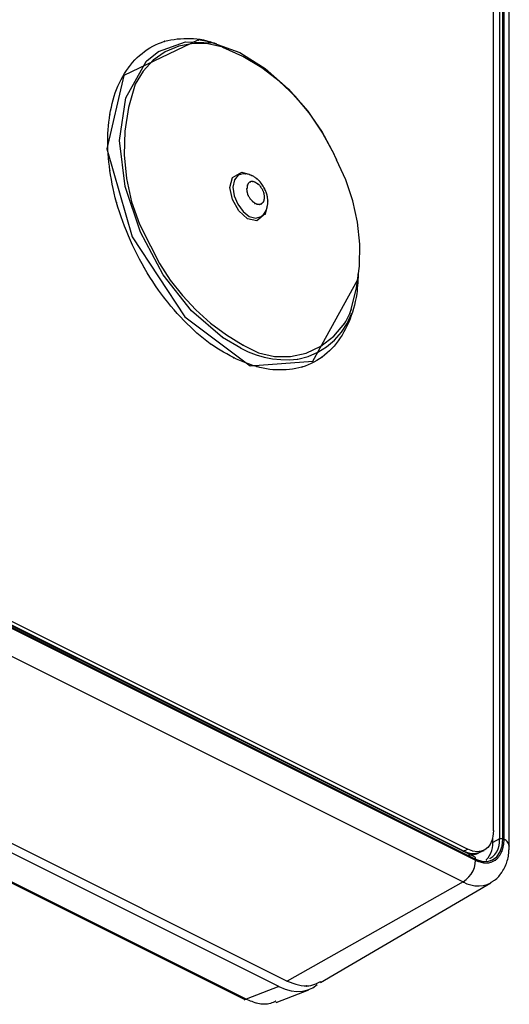
# Model space of a CAD drawing. Extents: x -424 to 186, y -4 to 301.
# Drawn here: x -200 to -197, y 206 to 213 of the extents above; entities that cross this region are included whole.
import ezdxf

# ---------------------------------------------------------------- set-up
doc = ezdxf.new("R2010")
doc.units = 0
doc.layers.add('PV', color=7, linetype='CONTINUOUS')

msp = doc.modelspace()

# ---------------------------------------------------------------- linework, layer by layer
at = {"layer": 'PV', "color": 7, "linetype": 'Continuous'}
for p, q in [((-196.5986, 223.9086), (-196.5986, 207.0546)), ((-196.5759, 207.0546), (-196.5759, 223.9086)), ((-196.5666, 207.0509), (-196.5666, 223.9042)), ((-196.641, 207.114), (-196.641, 223.8783)), ((-196.5304, 207.0055), (-196.5304, 223.8587)), ((-210.051, 213.5728), (-196.8467, 206.9693)), ((-196.7712, 206.9254), (-210.05, 213.5622)), ((-210.0459, 213.5539), (-196.7671, 206.9132)), ((-210.0283, 213.5839), (-196.8219, 206.9833)), ((-210.0459, 213.5454), (-196.7671, 206.9057)), ((-210.1306, 213.3914), (-196.8539, 206.7517)), ((-198.7205, 212.694), (-199.2467, 212.4433)), ((-199.0633, 212.6378), (-199.0436, 212.6492)), ((-199.0436, 212.6492), (-199.0235, 212.6596)), ((-199.0235, 212.6596), (-199.0028, 212.6689)), ((-199.0028, 212.6689), (-198.9817, 212.6772)), ((-199.0026, 212.6129), (-198.8137, 212.6812)), ((-198.9817, 212.6772), (-198.9602, 212.6845)), ((-198.9602, 212.6845), (-198.9384, 212.6901)), ((-198.861, 212.6496), (-198.9556, 212.6097)), ((-198.9384, 212.6901), (-198.9163, 212.6947)), ((-198.9163, 212.6947), (-198.8939, 212.6982)), ((-198.8939, 212.6982), (-198.8712, 212.7008)), ((-198.8712, 212.7008), (-198.8482, 212.7027)), ((-198.7597, 212.6693), (-198.861, 212.6496)), ((-198.8482, 212.7027), (-198.8248, 212.704)), ((-198.8248, 212.704), (-198.8011, 212.7049)), ((-198.8137, 212.6812), (-198.6206, 212.6736)), ((-198.8011, 212.7049), (-198.7784, 212.7046)), ((-198.7784, 212.7046), (-198.7556, 212.7036)), ((-198.6549, 212.6672), (-198.7597, 212.6693)), ((-198.7556, 212.7036), (-198.7326, 212.7016)), ((-198.7326, 212.7016), (-198.7093, 212.6985)), ((-198.6491, 212.6801), (-198.7205, 212.694)), ((-198.7093, 212.6985), (-198.6858, 212.694)), ((-198.6858, 212.694), (-198.6619, 212.6879)), ((-198.6619, 212.6879), (-198.6378, 212.6801)), ((-198.5499, 212.6421), (-198.6549, 212.6672)), ((-198.5944, 212.6664), (-198.6491, 212.6801)), ((-198.6378, 212.6801), (-198.6333, 212.6789)), ((-198.6333, 212.6789), (-198.6289, 212.6775)), ((-198.6289, 212.6775), (-198.6246, 212.6761)), ((-198.6246, 212.6761), (-198.6202, 212.6746)), ((-198.6206, 212.6736), (-198.4304, 212.6055)), ((-198.6202, 212.6746), (-198.616, 212.6731)), ((-198.616, 212.6731), (-198.6118, 212.6716)), ((-198.6118, 212.6716), (-198.6078, 212.6702)), ((-199.1545, 212.5692), (-199.1374, 212.5846)), ((-199.1374, 212.5846), (-199.1195, 212.599)), ((-199.1195, 212.599), (-199.1008, 212.6124)), ((-199.1008, 212.6124), (-199.0823, 212.6256)), ((-199.0832, 212.5488), (-199.0026, 212.6129)), ((-199.0823, 212.6256), (-199.0633, 212.6378)), ((-198.9556, 212.6097), (-199.0405, 212.551)), ((-198.4082, 212.5765), (-198.5499, 212.6416)), ((-198.4304, 212.6055), (-198.2505, 212.4924)), ((-198.2753, 212.4969), (-198.4082, 212.5765)), ((-211.6561, 212.5504), (-198.399, 205.9234)), ((-198.3856, 205.9244), (-211.6416, 212.5509)), ((-199.2328, 212.2863), (-199.0894, 212.5431)), ((-199.2155, 212.4982), (-199.2014, 212.5172)), ((-199.2014, 212.5172), (-199.1865, 212.5354)), ((-199.1865, 212.5354), (-199.1709, 212.5528)), ((-199.1709, 212.5528), (-199.1545, 212.5692)), ((-199.0405, 212.551), (-199.1123, 212.4749)), ((-199.0894, 212.5431), (-199.0832, 212.5488)), ((-199.2467, 212.4433), (-199.3678, 211.9263)), ((-199.2671, 212.4144), (-199.2552, 212.4364)), ((-199.2552, 212.4364), (-199.2426, 212.4577)), ((-199.2426, 212.4577), (-199.2294, 212.4783)), ((-199.2294, 212.4783), (-199.2155, 212.4982)), ((-199.1123, 212.4749), (-199.168, 212.3829)), ((-198.1522, 212.4035), (-198.2753, 212.4969)), ((-198.2505, 212.4924), (-198.0883, 212.3496)), ((-199.2992, 212.3442), (-199.2892, 212.3683)), ((-199.2892, 212.3683), (-199.2785, 212.3917)), ((-199.2785, 212.3917), (-199.2671, 212.4144)), ((-199.168, 212.3821), (-199.2149, 212.2178)), ((-198.04, 212.2975), (-198.1522, 212.4035)), ((-199.3157, 212.2966), (-199.3078, 212.3207)), ((-199.3078, 212.3207), (-199.2992, 212.3442)), ((-198.0883, 212.3496), (-197.951, 212.1926)), ((-197.9396, 212.1797), (-198.04, 212.2975)), ((-199.3356, 212.2208), (-199.3296, 212.2467)), ((-199.3296, 212.2467), (-199.323, 212.2719)), ((-199.323, 212.2719), (-199.3157, 212.2966)), ((-199.2771, 211.9847), (-199.2328, 212.2863)), ((-199.3499, 212.1412), (-199.3457, 212.1674)), ((-199.3457, 212.1674), (-199.341, 212.1944)), ((-199.341, 212.1944), (-199.3356, 212.2208)), ((-199.2149, 212.2178), (-199.2408, 212.0507)), ((-197.951, 212.1926), (-197.8461, 212.0367)), ((-197.8523, 212.0512), (-197.9396, 212.1797)), ((-199.3562, 212.0878), (-199.3533, 212.1146)), ((-199.3533, 212.1146), (-199.3499, 212.1412)), ((-199.3609, 212.0054), (-199.36, 212.0332)), ((-199.36, 212.0332), (-199.3584, 212.0607)), ((-199.3584, 212.0607), (-199.3562, 212.0878)), ((-199.2408, 212.0507), (-199.2458, 211.8828)), ((-197.7789, 211.9129), (-197.8523, 212.0512)), ((-197.8461, 212.0367), (-197.7665, 211.8897)), ((-199.3612, 211.9773), (-199.3609, 212.0054)), ((-199.3609, 211.9492), (-199.3612, 211.9773)), ((-199.2377, 211.6607), (-199.2771, 211.9847)), ((-199.3678, 211.9263), (-199.1895, 211.3047)), ((-199.36, 211.9205), (-199.3609, 211.9492)), ((-199.3584, 211.8915), (-199.36, 211.9205)), ((-199.3562, 211.8621), (-199.3584, 211.8915)), ((-199.2458, 211.8828), (-199.2299, 211.7159)), ((-197.7789, 211.9134), (-197.7489, 211.8483)), ((-199.3533, 211.8325), (-199.3562, 211.8621)), ((-199.3499, 211.8028), (-199.3533, 211.8325)), ((-197.6824, 211.7065), (-197.7489, 211.8483)), ((-199.3457, 211.7731), (-199.3499, 211.8028)), ((-199.341, 211.7411), (-199.3457, 211.7731)), ((-198.4815, 211.7238), (-198.4156, 211.7605)), ((-198.4083, 211.7489), (-198.4414, 211.7388)), ((-198.4156, 211.7605), (-198.366, 211.7473)), ((-198.4053, 211.7484), (-198.4083, 211.7483)), ((-198.4023, 211.7484), (-198.4053, 211.7484)), ((-198.3994, 211.7485), (-198.4023, 211.7484)), ((-198.3966, 211.7486), (-198.3994, 211.7485)), ((-198.3937, 211.7487), (-198.3966, 211.7486)), ((-198.3907, 211.7488), (-198.3937, 211.7487)), ((-198.3877, 211.7489), (-198.3907, 211.7488)), ((-198.3819, 211.7484), (-198.3877, 211.7489)), ((-198.3761, 211.7476), (-198.3819, 211.7484)), ((-198.3703, 211.7463), (-198.3761, 211.7476)), ((-198.3644, 211.7447), (-198.3703, 211.7463)), ((-198.366, 211.7473), (-198.3577, 211.7429)), ((-198.3585, 211.7427), (-198.3644, 211.7447)), ((-198.3525, 211.7404), (-198.3585, 211.7427)), ((-199.3356, 211.709), (-199.341, 211.7411)), ((-199.3296, 211.6768), (-199.3356, 211.709)), ((-199.323, 211.6446), (-199.3296, 211.6768)), ((-199.2299, 211.7159), (-199.1935, 211.552)), ((-198.4997, 211.6535), (-198.4815, 211.7238)), ((-198.4683, 211.7065), (-198.4796, 211.6551)), ((-198.4414, 211.7388), (-198.4683, 211.7065)), ((-198.3748, 211.6722), (-198.3753, 211.6706)), ((-198.3741, 211.6737), (-198.3748, 211.6722)), ((-198.3734, 211.6751), (-198.3741, 211.6737)), ((-198.3727, 211.6764), (-198.3734, 211.6751)), ((-198.3718, 211.6779), (-198.3727, 211.6764)), ((-198.371, 211.6794), (-198.3718, 211.6779)), ((-198.3701, 211.6812), (-198.371, 211.6794)), ((-198.3679, 211.6838), (-198.3701, 211.6812)), ((-198.3658, 211.6859), (-198.3679, 211.6838)), ((-198.3639, 211.6879), (-198.3658, 211.6859)), ((-198.3617, 211.6892), (-198.3639, 211.6879)), ((-198.3597, 211.6902), (-198.3617, 211.6892)), ((-198.3579, 211.6911), (-198.3597, 211.6902)), ((-198.3562, 211.6918), (-198.3579, 211.6911)), ((-198.3548, 211.6924), (-198.3562, 211.6918)), ((-198.3525, 211.6933), (-198.3548, 211.6924)), ((-198.3463, 211.7377), (-198.3525, 211.7404)), ((-198.3511, 211.6941), (-198.3525, 211.6933)), ((-198.3496, 211.6946), (-198.3511, 211.6941)), ((-198.348, 211.695), (-198.3496, 211.6946)), ((-198.3464, 211.6952), (-198.348, 211.695)), ((-198.3447, 211.6953), (-198.3464, 211.6952)), ((-198.3411, 211.7351), (-198.3463, 211.7377)), ((-198.3429, 211.6954), (-198.3447, 211.6953)), ((-198.3411, 211.6954), (-198.3429, 211.6954)), ((-198.3361, 211.7322), (-198.3411, 211.7351)), ((-198.338, 211.6951), (-198.3411, 211.6954)), ((-198.3348, 211.6945), (-198.338, 211.6951)), ((-198.3312, 211.7292), (-198.3361, 211.7322)), ((-198.3315, 211.6935), (-198.3348, 211.6945)), ((-198.3283, 211.6922), (-198.3315, 211.6935)), ((-198.3263, 211.726), (-198.3312, 211.7292)), ((-198.3252, 211.6908), (-198.3283, 211.6922)), ((-198.3214, 211.7226), (-198.3263, 211.726)), ((-198.3222, 211.6893), (-198.3252, 211.6908)), ((-198.3194, 211.6879), (-198.3222, 211.6893)), ((-198.3164, 211.7191), (-198.3214, 211.7226)), ((-198.3194, 211.6879), (-198.3165, 211.6869)), ((-198.3165, 211.6869), (-198.3139, 211.6857)), ((-198.3112, 211.7155), (-198.3164, 211.7191)), ((-198.3139, 211.6857), (-198.3114, 211.6843)), ((-198.3114, 211.6843), (-198.3091, 211.6828)), ((-198.3085, 211.7133), (-198.3112, 211.7155)), ((-198.3091, 211.6828), (-198.3068, 211.681)), ((-198.3058, 211.7111), (-198.3085, 211.7133)), ((-198.3068, 211.681), (-198.3044, 211.679)), ((-198.3031, 211.7089), (-198.3058, 211.7111)), ((-198.3044, 211.679), (-198.3019, 211.6768)), ((-198.3004, 211.7066), (-198.3031, 211.7089)), ((-198.3019, 211.6768), (-198.2989, 211.6749)), ((-198.2975, 211.7042), (-198.3004, 211.7066)), ((-198.2989, 211.6749), (-198.2961, 211.6727)), ((-198.2946, 211.7015), (-198.2975, 211.7042)), ((-198.2961, 211.6727), (-198.2935, 211.6704)), ((-198.2915, 211.6985), (-198.2946, 211.7015)), ((-198.2858, 211.6916), (-198.2915, 211.6985)), ((-198.2803, 211.6844), (-198.2858, 211.6916)), ((-198.2749, 211.677), (-198.2803, 211.6844)), ((-198.2697, 211.6693), (-198.2749, 211.677)), ((-197.6327, 211.559), (-197.6824, 211.7065)), ((-199.3157, 211.6122), (-199.323, 211.6446)), ((-199.3078, 211.5798), (-199.3157, 211.6122)), ((-199.1301, 211.3371), (-199.2377, 211.6607)), ((-198.4808, 211.5688), (-198.4997, 211.6535)), ((-198.4796, 211.6551), (-198.4703, 211.5949)), ((-198.379, 211.6485), (-198.3794, 211.6445)), ((-198.3793, 211.6412), (-198.3794, 211.6445)), ((-198.3792, 211.6379), (-198.3793, 211.6412)), ((-198.3789, 211.6345), (-198.3792, 211.6379)), ((-198.3787, 211.6523), (-198.379, 211.6485)), ((-198.3786, 211.6312), (-198.3789, 211.6345)), ((-198.3783, 211.6561), (-198.3787, 211.6523)), ((-198.3782, 211.6278), (-198.3786, 211.6312)), ((-198.3779, 211.6597), (-198.3783, 211.6561)), ((-198.3778, 211.6243), (-198.3782, 211.6278)), ((-198.3772, 211.6633), (-198.3779, 211.6597)), ((-198.3773, 211.6207), (-198.3778, 211.6243)), ((-198.3765, 211.618), (-198.3773, 211.6207)), ((-198.3764, 211.6669), (-198.3772, 211.6633)), ((-198.3757, 211.615), (-198.3765, 211.618)), ((-198.3753, 211.6706), (-198.3764, 211.6669)), ((-198.375, 211.6117), (-198.3757, 211.615)), ((-198.3742, 211.6083), (-198.375, 211.6117)), ((-198.3733, 211.6047), (-198.3742, 211.6083)), ((-198.3723, 211.6013), (-198.3733, 211.6047)), ((-198.2935, 211.6704), (-198.2911, 211.668)), ((-198.2911, 211.668), (-198.2888, 211.6655)), ((-198.2888, 211.6655), (-198.2865, 211.663)), ((-198.2865, 211.663), (-198.2843, 211.6605)), ((-198.2843, 211.6605), (-198.2829, 211.657)), ((-198.2829, 211.657), (-198.2812, 211.6536)), ((-198.2812, 211.6536), (-198.2793, 211.6505)), ((-198.2793, 211.6505), (-198.2773, 211.6475)), ((-198.2773, 211.6475), (-198.2752, 211.6445)), ((-198.2752, 211.6445), (-198.2731, 211.6417)), ((-198.2731, 211.6417), (-198.2709, 211.6388)), ((-198.2709, 211.6388), (-198.2692, 211.6347)), ((-198.2647, 211.6614), (-198.2697, 211.6693)), ((-198.2692, 211.6347), (-198.2676, 211.6309)), ((-198.2676, 211.6309), (-198.2661, 211.6271)), ((-198.2661, 211.6271), (-198.2648, 211.6235)), ((-198.2648, 211.6235), (-198.2636, 211.6202)), ((-198.2599, 211.6533), (-198.2647, 211.6614)), ((-198.2636, 211.6202), (-198.2625, 211.617)), ((-198.2625, 211.617), (-198.2616, 211.614)), ((-198.2616, 211.614), (-198.2611, 211.6103)), ((-198.2611, 211.6103), (-198.2605, 211.6067)), ((-198.2605, 211.6067), (-198.2598, 211.6032)), ((-198.2554, 211.645), (-198.2599, 211.6533)), ((-198.2598, 211.6032), (-198.2592, 211.5997)), ((-198.2524, 211.6381), (-198.2554, 211.645)), ((-198.2496, 211.6315), (-198.2524, 211.6381)), ((-198.247, 211.6251), (-198.2496, 211.6315)), ((-198.2446, 211.6186), (-198.247, 211.6251)), ((-198.2423, 211.6121), (-198.2446, 211.6186)), ((-198.24, 211.6054), (-198.2423, 211.6121)), ((-198.2378, 211.5985), (-198.24, 211.6054)), ((-199.2992, 211.5473), (-199.3078, 211.5798)), ((-199.2892, 211.5136), (-199.2992, 211.5473)), ((-199.1935, 211.552), (-199.1366, 211.3928)), ((-198.4356, 211.4886), (-198.4808, 211.5688)), ((-198.4703, 211.5949), (-198.4445, 211.5349)), ((-198.4445, 211.5349), (-198.4073, 211.4838)), ((-198.3711, 211.598), (-198.3723, 211.6013)), ((-198.3694, 211.5946), (-198.3711, 211.598)), ((-198.3677, 211.5913), (-198.3694, 211.5946)), ((-198.366, 211.588), (-198.3677, 211.5913)), ((-198.3643, 211.5847), (-198.366, 211.588)), ((-198.3623, 211.5813), (-198.3643, 211.5847)), ((-198.3602, 211.5778), (-198.3623, 211.5813)), ((-198.3577, 211.5742), (-198.3602, 211.5778)), ((-198.3554, 211.5713), (-198.3577, 211.5742)), ((-198.353, 211.5685), (-198.3554, 211.5713)), ((-198.3506, 211.5658), (-198.353, 211.5685)), ((-198.3482, 211.5631), (-198.3506, 211.5658)), ((-198.3458, 211.5605), (-198.3482, 211.5631)), ((-198.3434, 211.558), (-198.3458, 211.5605)), ((-198.3411, 211.5556), (-198.3434, 211.558)), ((-198.3389, 211.5535), (-198.3411, 211.5556)), ((-198.3367, 211.5515), (-198.3389, 211.5535)), ((-198.3344, 211.5495), (-198.3367, 211.5515)), ((-198.3321, 211.5476), (-198.3344, 211.5495)), ((-198.3297, 211.5457), (-198.3321, 211.5476)), ((-198.3272, 211.5436), (-198.3297, 211.5457)), ((-198.3246, 211.5414), (-198.3272, 211.5436)), ((-198.3223, 211.5401), (-198.3246, 211.5414)), ((-198.3198, 211.5389), (-198.3223, 211.5401)), ((-198.3172, 211.5379), (-198.3198, 211.5389)), ((-198.3147, 211.5369), (-198.3172, 211.5379)), ((-198.3123, 211.5361), (-198.3147, 211.5369)), ((-198.31, 211.5354), (-198.3123, 211.5361)), ((-198.3081, 211.5349), (-198.31, 211.5354)), ((-198.3058, 211.5338), (-198.3081, 211.5349)), ((-198.3034, 211.533), (-198.3058, 211.5338)), ((-198.3009, 211.5325), (-198.3034, 211.533)), ((-198.2895, 211.5328), (-198.2925, 211.5325)), ((-198.2874, 211.533), (-198.2895, 211.5328)), ((-198.2855, 211.5335), (-198.2874, 211.533)), ((-198.2836, 211.5342), (-198.2855, 211.5335)), ((-198.2819, 211.5352), (-198.2836, 211.5342)), ((-198.2801, 211.5362), (-198.2819, 211.5352)), ((-198.2781, 211.5372), (-198.2801, 211.5362)), ((-198.276, 211.5383), (-198.2781, 211.5372)), ((-198.2739, 211.5397), (-198.276, 211.5383)), ((-198.2719, 211.5414), (-198.2739, 211.5397)), ((-198.27, 211.5433), (-198.2719, 211.5414)), ((-198.2682, 211.5454), (-198.27, 211.5433)), ((-198.2665, 211.5475), (-198.2682, 211.5454)), ((-198.265, 211.5497), (-198.2665, 211.5475)), ((-198.2636, 211.552), (-198.265, 211.5497)), ((-198.2628, 211.5541), (-198.2636, 211.552)), ((-198.2621, 211.5564), (-198.2628, 211.5541)), ((-198.2614, 211.5588), (-198.2621, 211.5564)), ((-198.2607, 211.5614), (-198.2614, 211.5588)), ((-198.26, 211.564), (-198.2607, 211.5614)), ((-198.2593, 211.5668), (-198.26, 211.564)), ((-198.2585, 211.5695), (-198.2593, 211.5668)), ((-198.2592, 211.5997), (-198.2585, 211.5964)), ((-198.2585, 211.5964), (-198.2579, 211.5932)), ((-198.2581, 211.5725), (-198.2585, 211.5695)), ((-198.2578, 211.5754), (-198.2581, 211.5725)), ((-198.2579, 211.5932), (-198.2574, 211.5902)), ((-198.2576, 211.5785), (-198.2578, 211.5754)), ((-198.2575, 211.5815), (-198.2576, 211.5785)), ((-198.2574, 211.5874), (-198.2575, 211.5845)), ((-198.2575, 211.5845), (-198.2575, 211.5815)), ((-198.2574, 211.5902), (-198.2574, 211.5874)), ((-198.2365, 211.5933), (-198.2378, 211.5985)), ((-198.2354, 211.5878), (-198.2365, 211.5933)), ((-198.2345, 211.5821), (-198.2354, 211.5878)), ((-198.2337, 211.5762), (-198.2345, 211.5821)), ((-198.2339, 211.5304), (-198.2334, 211.5353)), ((-198.2331, 211.5702), (-198.2337, 211.5762)), ((-198.2334, 211.5353), (-198.233, 211.5402)), ((-198.2328, 211.5642), (-198.2331, 211.5702)), ((-198.233, 211.5402), (-198.2328, 211.5449)), ((-198.2326, 211.5582), (-198.2328, 211.5642)), ((-198.2328, 211.5449), (-198.2327, 211.5496)), ((-198.2327, 211.5496), (-198.2326, 211.554)), ((-198.2326, 211.554), (-198.2326, 211.5582)), ((-197.5999, 211.4075), (-197.6327, 211.559)), ((-199.2785, 211.48), (-199.2892, 211.5136)), ((-199.2671, 211.4463), (-199.2785, 211.48)), ((-198.3749, 211.432), (-198.4356, 211.4886)), ((-198.4073, 211.4838), (-198.3639, 211.4481)), ((-198.2502, 211.4657), (-198.3095, 211.418)), ((-198.2982, 211.5322), (-198.3009, 211.5325)), ((-198.2954, 211.5323), (-198.2982, 211.5322)), ((-198.2925, 211.5325), (-198.2954, 211.5323)), ((-198.2636, 211.4636), (-198.2622, 211.4653)), ((-198.2622, 211.4653), (-198.2606, 211.4672)), ((-198.2606, 211.4672), (-198.2588, 211.4693)), ((-198.2588, 211.4693), (-198.2571, 211.4715)), ((-198.2571, 211.4715), (-198.2553, 211.4738)), ((-198.2553, 211.4738), (-198.2537, 211.4761)), ((-198.2537, 211.4761), (-198.2523, 211.4783)), ((-198.2523, 211.4783), (-198.2482, 211.4841)), ((-198.2399, 211.5111), (-198.2502, 211.4657)), ((-198.2482, 211.4841), (-198.2448, 211.4903)), ((-198.2448, 211.4903), (-198.242, 211.497)), ((-198.242, 211.497), (-198.2397, 211.504)), ((-198.2397, 211.504), (-198.2377, 211.5112)), ((-198.2377, 211.5112), (-198.2361, 211.5184)), ((-198.2361, 211.5184), (-198.2347, 211.5256)), ((-198.2347, 211.5256), (-198.2339, 211.5304)), ((-199.2552, 211.4127), (-199.2671, 211.4463)), ((-199.2426, 211.3793), (-199.2552, 211.4127)), ((-198.3095, 211.418), (-198.3749, 211.432)), ((-198.3639, 211.4481), (-198.3174, 211.4352)), ((-198.3174, 211.4352), (-198.2781, 211.4471)), ((-198.2781, 211.4471), (-198.2626, 211.461)), ((-197.5845, 211.2534), (-197.5999, 211.4075)), ((-199.2294, 211.3459), (-199.2426, 211.3793)), ((-199.2155, 211.3127), (-199.2294, 211.3459)), ((-199.1366, 211.3928), (-199.0595, 211.2404)), ((-198.9695, 211.0365), (-199.1301, 211.3371)), ((-199.2014, 211.2787), (-199.2155, 211.3127)), ((-199.1865, 211.245), (-199.2014, 211.2787)), ((-199.1895, 211.3047), (-198.8175, 210.74)), ((-199.1709, 211.2118), (-199.1865, 211.245)), ((-199.1545, 211.1789), (-199.1709, 211.2118)), ((-199.0595, 211.2409), (-198.995, 211.1165)), ((-197.5864, 211.0982), (-197.5845, 211.2534)), ((-199.1374, 211.1465), (-199.1545, 211.1789)), ((-199.1195, 211.1144), (-199.1374, 211.1465)), ((-198.995, 211.1165), (-198.9199, 210.9992)), ((-199.1008, 211.0827), (-199.1195, 211.1144)), ((-199.0823, 211.0508), (-199.1008, 211.0827)), ((-199.0633, 211.0194), (-199.0823, 211.0508)), ((-197.606, 210.9436), (-197.5864, 211.0982)), ((-199.0436, 210.9886), (-199.0633, 211.0194)), ((-199.0235, 210.9584), (-199.0436, 210.9886)), ((-198.7713, 210.7815), (-198.9695, 211.0365)), ((-198.9199, 210.9992), (-198.8347, 210.8896)), ((-197.9155, 210.4274), (-197.597, 211.0026)), ((-197.5982, 210.9806), (-197.5997, 210.9608)), ((-197.597, 211.0006), (-197.5982, 210.9806)), ((-197.597, 211.0026), (-197.5949, 211.0414)), ((-197.5959, 211.0209), (-197.597, 211.0006)), ((-197.5949, 211.0414), (-197.5959, 211.0209)), ((-199.0028, 210.9286), (-199.0235, 210.9584)), ((-198.9817, 210.8995), (-199.0028, 210.9286)), ((-197.6435, 210.791), (-197.606, 210.9436)), ((-197.6032, 210.9216), (-197.6053, 210.9021)), ((-197.6013, 210.9412), (-197.6032, 210.9216)), ((-197.5997, 210.9608), (-197.6013, 210.9412)), ((-198.9602, 210.8709), (-198.9817, 210.8995)), ((-198.9384, 210.8433), (-198.9602, 210.8709)), ((-198.9163, 210.8163), (-198.9384, 210.8433)), ((-198.8347, 210.8896), (-198.7401, 210.7882)), ((-197.6156, 210.849), (-197.6217, 210.8233)), ((-197.6101, 210.8752), (-197.6156, 210.849)), ((-197.6053, 210.9021), (-197.6101, 210.8752)), ((-198.8939, 210.7899), (-198.9163, 210.8163)), ((-198.8712, 210.7641), (-198.8939, 210.7899)), ((-198.551, 210.5947), (-198.7713, 210.7815)), ((-198.7401, 210.7882), (-198.6365, 210.6957)), ((-197.6549, 210.7624), (-197.649, 210.7766)), ((-197.649, 210.7766), (-197.6435, 210.791)), ((-197.6358, 210.7734), (-197.6436, 210.749)), ((-197.6285, 210.7982), (-197.6358, 210.7734)), ((-197.6217, 210.8233), (-197.6285, 210.7982)), ((-198.8482, 210.739), (-198.8712, 210.7641)), ((-198.8248, 210.7144), (-198.8482, 210.739)), ((-198.8011, 210.6905), (-198.8248, 210.7144)), ((-198.8175, 210.74), (-198.3576, 210.3937)), ((-197.69, 210.6947), (-197.6822, 210.7077)), ((-197.6822, 210.7077), (-197.6748, 210.7211)), ((-197.6748, 210.7211), (-197.6678, 210.7346)), ((-197.6735, 210.6935), (-197.6425, 210.7618)), ((-197.6622, 210.7012), (-197.6732, 210.6779)), ((-197.6678, 210.7346), (-197.6612, 210.7484)), ((-197.6642, 210.7107), (-197.6425, 210.7618)), ((-197.6518, 210.7249), (-197.6622, 210.7012)), ((-197.6612, 210.7484), (-197.6549, 210.7624)), ((-197.6436, 210.749), (-197.6518, 210.7249)), ((-198.7783, 210.6682), (-198.8011, 210.6905)), ((-198.7552, 210.6465), (-198.7783, 210.6682)), ((-198.7319, 210.6255), (-198.7552, 210.6465)), ((-198.6365, 210.6957), (-198.5247, 210.6126)), ((-197.7658, 210.6024), (-197.69, 210.6947)), ((-197.762, 210.5761), (-197.7136, 210.6313)), ((-197.7136, 210.6313), (-197.6735, 210.6935)), ((-197.6966, 210.633), (-197.7091, 210.6115)), ((-197.6846, 210.6551), (-197.6966, 210.633)), ((-197.6732, 210.6779), (-197.6846, 210.6551)), ((-198.7084, 210.6054), (-198.7319, 210.6255)), ((-198.6849, 210.586), (-198.7084, 210.6054)), ((-198.6613, 210.5674), (-198.6849, 210.586)), ((-198.6378, 210.5497), (-198.6613, 210.5674)), ((-198.4238, 210.519), (-198.551, 210.5947)), ((-198.5247, 210.6126), (-198.4052, 210.5396)), ((-197.8575, 210.5319), (-197.7658, 210.6024)), ((-197.8177, 210.5287), (-197.762, 210.5761)), ((-197.7355, 210.5714), (-197.7503, 210.552)), ((-197.722, 210.591), (-197.7355, 210.5714)), ((-197.7091, 210.6115), (-197.722, 210.591)), ((-198.6147, 210.5342), (-198.6378, 210.5497)), ((-198.5915, 210.5194), (-198.6147, 210.5342)), ((-198.5683, 210.5052), (-198.5915, 210.5194)), ((-198.545, 210.4914), (-198.5683, 210.5052)), ((-198.5218, 210.4779), (-198.545, 210.4914)), ((-198.4238, 210.519), (-198.3707, 210.4923)), ((-198.4052, 210.5396), (-198.2979, 210.4868)), ((-198.3707, 210.4923), (-198.3154, 210.471)), ((-197.9608, 210.4842), (-197.8575, 210.5319)), ((-197.88, 210.49), (-197.8177, 210.5287)), ((-197.7976, 210.5002), (-197.8145, 210.4847)), ((-197.7813, 210.5165), (-197.7976, 210.5002)), ((-197.7656, 210.5338), (-197.7813, 210.5165)), ((-197.7503, 210.552), (-197.7656, 210.5338)), ((-198.4986, 210.4648), (-198.5218, 210.4779)), ((-198.4755, 210.4518), (-198.4986, 210.4648)), ((-198.4525, 210.4421), (-198.4755, 210.4518)), ((-198.4296, 210.4324), (-198.4525, 210.4421)), ((-198.4067, 210.4228), (-198.4296, 210.4324)), ((-198.3836, 210.4135), (-198.4067, 210.4228)), ((-198.3576, 210.3937), (-197.9155, 210.4274)), ((-198.3154, 210.471), (-198.2584, 210.4548)), ((-198.2979, 210.4868), (-198.1852, 210.4606)), ((-198.2584, 210.4548), (-198.1999, 210.4438)), ((-198.1999, 210.4438), (-198.1405, 210.438)), ((-198.1852, 210.4606), (-198.0714, 210.4601)), ((-198.1405, 210.438), (-198.0807, 210.4373)), ((-198.0807, 210.4373), (-198.0208, 210.4417)), ((-198.0714, 210.4601), (-197.9608, 210.4842)), ((-198.0208, 210.4417), (-197.948, 210.4607)), ((-197.948, 210.4607), (-197.88, 210.49)), ((-197.8878, 210.4314), (-197.9075, 210.4203)), ((-197.8687, 210.4432), (-197.8878, 210.4314)), ((-197.8502, 210.4559), (-197.8687, 210.4432)), ((-197.832, 210.47), (-197.8502, 210.4559)), ((-197.8145, 210.4847), (-197.832, 210.47)), ((-198.3604, 210.4047), (-198.3836, 210.4135)), ((-198.337, 210.3967), (-198.3604, 210.4047)), ((-198.3132, 210.3898), (-198.337, 210.3967)), ((-198.2897, 210.3828), (-198.3132, 210.3898)), ((-198.2661, 210.377), (-198.2897, 210.3828)), ((-198.2426, 210.3725), (-198.2661, 210.377)), ((-198.2191, 210.3691), (-198.2426, 210.3725)), ((-198.1958, 210.3668), (-198.2191, 210.3691)), ((-198.1727, 210.3654), (-198.1958, 210.3668)), ((-198.1499, 210.365), (-198.1727, 210.3654)), ((-198.1262, 210.3648), (-198.1499, 210.365)), ((-198.1029, 210.3657), (-198.1262, 210.3648)), ((-198.0799, 210.3676), (-198.1029, 210.3657)), ((-198.0573, 210.3706), (-198.0799, 210.3676)), ((-198.0351, 210.3746), (-198.0573, 210.3706)), ((-198.0133, 210.3796), (-198.0351, 210.3746)), ((-197.9918, 210.3856), (-198.0133, 210.3796)), ((-197.9699, 210.3928), (-197.9918, 210.3856)), ((-197.9486, 210.401), (-197.9699, 210.3928)), ((-197.9277, 210.4102), (-197.9486, 210.401)), ((-197.9075, 210.4203), (-197.9277, 210.4102)), ((-200.6304, 207.3191), (-198.0962, 206.0502)), ((-198.1551, 206.0133), (-200.6904, 207.2822)), ((-196.641, 207.114), (-196.6451, 207.0727)), ((-196.6642, 207.0167), (-196.6813, 206.995)), ((-196.652, 207.0429), (-196.6642, 207.0167)), ((-196.6451, 207.0727), (-196.652, 207.0429)), ((-196.6463, 207.0106), (-196.6462, 207.0298)), ((-196.6462, 207.0298), (-196.6462, 207.061)), ((-196.5986, 207.0546), (-196.6462, 207.0298)), ((-196.6005, 207.0077), (-196.5976, 207.0309)), ((-196.5951, 207.0557), (-196.5986, 207.0546)), ((-196.5976, 207.0309), (-196.5986, 207.0546)), ((-196.5918, 207.0565), (-196.5951, 207.0557)), ((-196.5885, 207.0568), (-196.5918, 207.0565)), ((-196.5853, 207.0568), (-196.5885, 207.0568)), ((-196.5821, 207.0565), (-196.5853, 207.0568)), ((-196.579, 207.0557), (-196.5821, 207.0565)), ((-196.5809, 207.0033), (-196.5759, 207.0546)), ((-196.5759, 207.0546), (-196.579, 207.0557)), ((-196.5698, 207.0129), (-196.5691, 207.0167)), ((-196.5691, 207.0167), (-196.5686, 207.0207)), ((-196.5686, 207.0207), (-196.5679, 207.0251)), ((-196.5679, 207.0251), (-196.5673, 207.0294)), ((-196.5673, 207.0294), (-196.567, 207.0338)), ((-196.567, 207.0338), (-196.5667, 207.0382)), ((-196.5667, 207.0382), (-196.5666, 207.0425)), ((-196.5582, 207.0479), (-196.5666, 207.0509)), ((-196.5666, 207.0468), (-196.5666, 207.0509)), ((-196.5666, 207.0425), (-196.5666, 207.0468)), ((-196.5507, 207.0434), (-196.5582, 207.0479)), ((-196.5443, 207.0376), (-196.5507, 207.0434)), ((-196.539, 207.0308), (-196.5443, 207.0376)), ((-196.5349, 207.023), (-196.539, 207.0308)), ((-196.532, 207.0145), (-196.5349, 207.023)), ((-196.8467, 206.9698), (-196.8549, 206.9652)), ((-196.8219, 206.9833), (-196.8467, 206.9693)), ((-196.8467, 206.9693), (-196.8311, 206.9616)), ((-196.8311, 206.9616), (-196.8149, 206.9563)), ((-196.7867, 206.9683), (-196.8219, 206.9833)), ((-196.8149, 206.9563), (-196.7981, 206.9532)), ((-196.7981, 206.9532), (-196.7812, 206.9525)), ((-196.7559, 206.9644), (-196.7867, 206.9683)), ((-196.7812, 206.9525), (-196.7644, 206.9541)), ((-196.777, 206.945), (-196.7677, 206.9472)), ((-196.7677, 206.9472), (-196.7585, 206.9504)), ((-196.7644, 206.9541), (-196.7478, 206.958)), ((-196.7585, 206.9504), (-196.7495, 206.9546)), ((-196.7277, 206.968), (-196.7559, 206.9644)), ((-196.7495, 206.9546), (-196.7319, 206.9641)), ((-196.7478, 206.958), (-196.7319, 206.9641)), ((-196.7319, 206.9641), (-196.7071, 206.9737)), ((-196.7027, 206.9785), (-196.7277, 206.968)), ((-196.6813, 206.995), (-196.7027, 206.9785)), ((-196.6682, 206.9385), (-196.6596, 206.9556)), ((-196.6596, 206.9556), (-196.6531, 206.9734)), ((-196.6531, 206.9734), (-196.6487, 206.9918)), ((-196.6487, 206.9918), (-196.6463, 207.0106)), ((-196.6304, 206.9462), (-196.6171, 206.9649)), ((-196.6179, 206.9283), (-196.5953, 206.961)), ((-196.6171, 206.9649), (-196.6071, 206.9856)), ((-196.6071, 206.9856), (-196.6005, 207.0077)), ((-196.5953, 206.961), (-196.5809, 207.0033)), ((-196.5945, 206.9421), (-196.5914, 206.9469)), ((-196.5914, 206.9469), (-196.5886, 206.9518)), ((-196.5886, 206.9518), (-196.5862, 206.9569)), ((-196.5862, 206.9569), (-196.584, 206.9622)), ((-196.584, 206.9622), (-196.5821, 206.9677)), ((-196.5821, 206.9677), (-196.5808, 206.9711)), ((-196.5808, 206.9711), (-196.5794, 206.9746)), ((-196.5794, 206.9746), (-196.5782, 206.9783)), ((-196.5782, 206.9783), (-196.577, 206.9821)), ((-196.577, 206.9821), (-196.5758, 206.9859)), ((-196.5758, 206.9859), (-196.5748, 206.9898)), ((-196.5748, 206.9898), (-196.5738, 206.9936)), ((-196.5738, 206.9936), (-196.5729, 206.9977)), ((-196.5729, 206.9977), (-196.5721, 207.0016)), ((-196.5721, 207.0016), (-196.5712, 207.0054)), ((-196.5712, 207.0054), (-196.5705, 207.0091)), ((-196.5705, 207.0091), (-196.5698, 207.0129)), ((-196.534, 206.9434), (-196.5325, 206.9546)), ((-196.5325, 206.9546), (-196.5321, 206.962)), ((-196.5321, 206.962), (-196.5318, 206.9693)), ((-196.5304, 207.0055), (-196.532, 207.0145)), ((-196.5318, 206.9693), (-196.5316, 206.9767)), ((-196.5316, 206.9767), (-196.5315, 206.9839)), ((-196.5315, 206.9912), (-196.5314, 206.9984)), ((-196.5315, 206.9839), (-196.5315, 206.9912)), ((-196.5314, 206.9984), (-196.5314, 207.0055)), ((-196.8146, 206.9435), (-196.8053, 206.943)), ((-196.8053, 206.943), (-196.7958, 206.943)), ((-196.7958, 206.943), (-196.7864, 206.9437)), ((-196.7864, 206.9437), (-196.777, 206.945)), ((-196.7755, 206.8543), (-196.7695, 206.8796)), ((-196.77, 206.924), (-196.7712, 206.9254)), ((-196.7689, 206.9226), (-196.77, 206.924)), ((-196.7695, 206.8796), (-196.7671, 206.9057)), ((-196.768, 206.921), (-196.7689, 206.9226)), ((-196.7673, 206.9193), (-196.768, 206.921)), ((-196.7669, 206.9175), (-196.7673, 206.9193)), ((-196.7671, 206.9132), (-196.7668, 206.9154)), ((-196.7671, 206.9132), (-196.7233, 206.8979)), ((-196.7671, 206.9057), (-196.7653, 206.9045)), ((-196.7668, 206.9154), (-196.7669, 206.9175)), ((-196.7653, 206.9045), (-196.7633, 206.9033)), ((-196.7633, 206.9033), (-196.7613, 206.9023)), ((-196.7613, 206.9023), (-196.7592, 206.9014)), ((-196.7592, 206.9014), (-196.757, 206.9007)), ((-196.757, 206.9007), (-196.7548, 206.9)), ((-196.7548, 206.9), (-196.7526, 206.8995)), ((-196.7526, 206.8995), (-196.7501, 206.8985)), ((-196.7501, 206.8985), (-196.7477, 206.8977)), ((-196.7477, 206.8977), (-196.7455, 206.8969)), ((-196.7455, 206.8969), (-196.7434, 206.8963)), ((-196.7434, 206.8963), (-196.7414, 206.8958)), ((-196.7414, 206.8958), (-196.7393, 206.8953)), ((-196.7393, 206.8953), (-196.7371, 206.8949)), ((-196.7371, 206.8949), (-196.7352, 206.894)), ((-196.7352, 206.894), (-196.7331, 206.8932)), ((-196.7331, 206.8932), (-196.7309, 206.8925)), ((-196.7309, 206.8925), (-196.7286, 206.8919)), ((-196.7286, 206.8919), (-196.7262, 206.8914)), ((-196.7262, 206.8914), (-196.7239, 206.8909)), ((-196.7239, 206.8909), (-196.7216, 206.8905)), ((-196.7233, 206.8979), (-196.6831, 206.8959)), ((-196.7216, 206.8905), (-196.7198, 206.89)), ((-196.7198, 206.89), (-196.718, 206.8894)), ((-196.718, 206.8894), (-196.7162, 206.8888)), ((-196.7162, 206.8888), (-196.7143, 206.8883)), ((-196.7143, 206.8883), (-196.7124, 206.8878)), ((-196.7124, 206.8878), (-196.7103, 206.8875)), ((-196.7103, 206.8875), (-196.7082, 206.8874)), ((-196.7082, 206.8874), (-196.706, 206.887)), ((-196.706, 206.887), (-196.704, 206.8865)), ((-196.704, 206.8865), (-196.702, 206.8861)), ((-196.702, 206.8861), (-196.7001, 206.8858)), ((-196.7001, 206.8858), (-196.6983, 206.8856)), ((-196.6983, 206.8856), (-196.6965, 206.8854)), ((-196.6965, 206.8854), (-196.6947, 206.8853)), ((-196.6947, 206.8853), (-196.6888, 206.8855)), ((-196.6916, 206.907), (-196.6789, 206.9223)), ((-196.6888, 206.8855), (-196.6832, 206.8858)), ((-196.6832, 206.8858), (-196.6779, 206.8865)), ((-196.6831, 206.8959), (-196.6476, 206.9064)), ((-196.6789, 206.9223), (-196.6682, 206.9385)), ((-196.6779, 206.8865), (-196.6728, 206.8873)), ((-196.6728, 206.8873), (-196.6678, 206.8885)), ((-196.6678, 206.8885), (-196.6627, 206.8899)), ((-196.6658, 206.9166), (-196.6467, 206.9299)), ((-196.6627, 206.8899), (-196.6575, 206.8915)), ((-196.6575, 206.8915), (-196.6527, 206.8931)), ((-196.6527, 206.8931), (-196.648, 206.8949)), ((-196.648, 206.8949), (-196.6434, 206.897)), ((-196.6476, 206.9064), (-196.6179, 206.9283)), ((-196.6467, 206.9299), (-196.6304, 206.9462)), ((-196.6434, 206.897), (-196.6389, 206.8993)), ((-196.6389, 206.8993), (-196.6344, 206.9017)), ((-196.6344, 206.9017), (-196.6299, 206.9043)), ((-196.6299, 206.9043), (-196.6255, 206.907)), ((-196.6255, 206.907), (-196.6216, 206.9099)), ((-196.6216, 206.9099), (-196.6178, 206.913)), ((-196.6178, 206.913), (-196.6142, 206.9165)), ((-196.6142, 206.9165), (-196.6107, 206.9202)), ((-196.6107, 206.9202), (-196.6075, 206.9242)), ((-196.6075, 206.9242), (-196.6045, 206.9284)), ((-196.6045, 206.9284), (-196.6017, 206.9329)), ((-196.6017, 206.9329), (-196.5979, 206.9374)), ((-196.5979, 206.9374), (-196.5945, 206.9421)), ((-196.5545, 206.8711), (-196.55, 206.8809)), ((-196.55, 206.8809), (-196.5466, 206.8911)), ((-196.5466, 206.8911), (-196.5435, 206.9013)), ((-196.5435, 206.9013), (-196.5406, 206.9115)), ((-196.5406, 206.9115), (-196.5381, 206.9219)), ((-196.5381, 206.9219), (-196.5359, 206.9325)), ((-196.5359, 206.9325), (-196.534, 206.9434)), ((-196.8138, 206.7866), (-196.7979, 206.8074)), ((-196.7979, 206.8074), (-196.7851, 206.8301)), ((-196.7851, 206.8301), (-196.7755, 206.8543)), ((-196.5918, 206.8061), (-196.5862, 206.8148)), ((-196.5862, 206.8148), (-196.5799, 206.8239)), ((-196.5799, 206.8239), (-196.5741, 206.8331)), ((-196.5741, 206.8331), (-196.5687, 206.8424)), ((-196.5687, 206.8424), (-196.5637, 206.8518)), ((-196.5637, 206.8518), (-196.559, 206.8614)), ((-196.559, 206.8614), (-196.5545, 206.8711)), ((-196.8539, 206.7517), (-198.0962, 206.0502)), ((-197.8606, 206.0422), (-196.6596, 206.745)), ((-196.8539, 206.7517), (-196.8325, 206.7679)), ((-196.8539, 206.7517), (-196.8278, 206.7389)), ((-196.8325, 206.7679), (-196.8138, 206.7866)), ((-196.8278, 206.7389), (-196.8003, 206.73)), ((-196.6865, 206.7344), (-196.6596, 206.7455)), ((-196.6596, 206.7492), (-196.6561, 206.7508)), ((-196.6561, 206.7508), (-196.6525, 206.7526)), ((-196.6525, 206.7526), (-196.6489, 206.7544)), ((-196.6489, 206.7544), (-196.6452, 206.7563)), ((-196.6452, 206.7563), (-196.6415, 206.7584)), ((-196.6415, 206.7584), (-196.6377, 206.7607)), ((-196.6377, 206.7607), (-196.6338, 206.7631)), ((-196.6338, 206.7631), (-196.6259, 206.7692)), ((-196.6259, 206.7692), (-196.6184, 206.7757)), ((-196.6184, 206.7757), (-196.6111, 206.7827)), ((-196.6111, 206.7827), (-196.6043, 206.7901)), ((-196.6043, 206.7901), (-196.5978, 206.7979)), ((-196.5978, 206.7979), (-196.5918, 206.8061)), ((-196.8003, 206.73), (-196.7719, 206.7251)), ((-196.7719, 206.7251), (-196.7431, 206.7242)), ((-196.7431, 206.7242), (-196.7145, 206.7273)), ((-196.7145, 206.7273), (-196.6865, 206.7344)), ((-198.0962, 206.0502), (-198.0755, 206.0432)), ((-198.0755, 206.0432), (-198.0551, 206.0364)), ((-197.8743, 206.0417), (-197.8606, 206.0482)), ((-198.1551, 206.0133), (-198.3856, 205.9244)), ((-198.1737, 205.8999), (-197.9432, 205.9911)), ((-198.1551, 206.0133), (-198.1111, 205.9945)), ((-198.1111, 205.9945), (-198.0682, 205.9828)), ((-198.0682, 205.9828), (-198.0266, 205.978)), ((-198.0551, 206.0364), (-198.035, 206.0302)), ((-198.035, 206.0302), (-198.0153, 206.0248)), ((-198.0266, 205.978), (-197.987, 205.9801)), ((-198.0153, 206.0248), (-197.996, 206.0206)), ((-197.996, 206.0206), (-197.9771, 206.0181)), ((-197.987, 205.9801), (-197.9498, 205.989)), ((-197.9771, 206.0181), (-197.9587, 206.0174)), ((-197.9587, 206.0174), (-197.9442, 206.0183)), ((-197.9498, 205.989), (-197.9154, 206.0049)), ((-197.9442, 206.0183), (-197.93, 206.0208)), ((-197.93, 206.0208), (-197.9159, 206.0247)), ((-197.9159, 206.0247), (-197.9019, 206.0297)), ((-197.9154, 206.0049), (-197.8843, 206.0275)), ((-197.9019, 206.0297), (-197.8881, 206.0354)), ((-197.8881, 206.0354), (-197.8743, 206.0417)), ((-198.3973, 205.9234), (-198.399, 205.9244)), ((-198.396, 205.9225), (-198.3973, 205.9234)), ((-198.3949, 205.921), (-198.396, 205.9225)), ((-198.3912, 205.922), (-198.3949, 205.921)), ((-198.3887, 205.9233), (-198.3912, 205.922)), ((-198.3872, 205.9239), (-198.3887, 205.9233)), ((-198.3856, 205.9244), (-198.3872, 205.9239)), ((-198.3753, 205.9198), (-198.3856, 205.9244)), ((-198.3648, 205.9154), (-198.3753, 205.9198)), ((-198.3542, 205.911), (-198.3648, 205.9154)), ((-198.3436, 205.9069), (-198.3542, 205.911)), ((-198.333, 205.9028), (-198.3436, 205.9069)), ((-198.1861, 205.9052), (-198.1955, 205.9011)), ((-198.1768, 205.9094), (-198.1861, 205.9052)), ((-198.3225, 205.8989), (-198.333, 205.9028)), ((-198.3122, 205.8952), (-198.3225, 205.8989)), ((-198.3017, 205.8927), (-198.3122, 205.8952)), ((-198.2915, 205.8907), (-198.3017, 205.8927)), ((-198.2815, 205.8893), (-198.2915, 205.8907)), ((-198.2717, 205.8884), (-198.2815, 205.8893)), ((-198.2622, 205.888), (-198.2717, 205.8884)), ((-198.253, 205.8881), (-198.2622, 205.888)), ((-198.244, 205.8887), (-198.253, 205.8881)), ((-198.2339, 205.8897), (-198.244, 205.8887)), ((-198.2241, 205.8915), (-198.2339, 205.8897)), ((-198.2144, 205.8941), (-198.2241, 205.8915)), ((-198.2049, 205.8974), (-198.2144, 205.8941)), ((-198.1955, 205.9011), (-198.2049, 205.8974))]:
    msp.add_line(p, q, dxfattribs=at)
for centre, start, end in [((-198.9602, 212.6845), 104.59858, 284.59858), ((-198.9602, 212.6845), 288.5246, 108.5246), ((-198.8011, 212.7049), 89.2686, 269.2686), ((-198.8011, 212.7049), 272.04152, 92.04152), ((-198.7205, 212.694), 78.9298, 258.9298), ((-198.7205, 212.694), 295.47598, 115.47598), ((-198.6491, 212.6801), 75.96376, 255.96376), ((-198.6491, 212.6801), 258.9298, 78.9298), ((-198.6378, 212.6801), 74.89515, 254.89515), ((-198.6378, 212.6801), 251.9429, 71.9429), ((-198.6078, 212.6702), 251.1119, 71.1119), ((-198.5944, 212.6664), 255.96376, 75.96376), ((-199.1008, 212.6124), 125.52331, 305.52331), ((-199.1008, 212.6124), 305.62638, 125.62638), ((-199.0026, 212.6129), 109.88547, 289.88547), ((-199.0026, 212.6129), 308.4802, 128.4802), ((-198.5499, 212.6416), 65.35294, 245.35294), ((-198.5499, 212.6421), 256.52872, 76.52872), ((-199.0894, 212.5431), 132.51045, 312.51045), ((-199.0894, 212.5431), 330.82601, 150.82601), ((-199.0832, 212.5488), 128.4802, 308.4802), ((-199.0832, 212.5488), 312.51045, 132.51045), ((-199.2155, 212.4982), 143.50341, 323.50341), ((-199.2155, 212.4982), 325.08363, 145.08363), ((-199.168, 212.3829), 148.81776, 328.81776), ((-199.168, 212.3821), 344.04607, 164.04607), ((-199.2992, 212.3442), 339.99031, 159.99031), ((-199.2992, 212.3442), 157.36083, 337.36083), ((-199.3457, 212.1674), 351.09929, 171.09929), ((-199.3457, 212.1674), 170.01996, 350.01996), ((-197.8461, 212.0367), 28.42671, 208.42671), ((-197.8461, 212.0367), 213.95404, 33.95404), ((-199.3612, 211.9773), 0.64523, 180.64523), ((-199.3612, 211.9773), 179.35632, 359.35632), ((-197.7789, 211.9134), 24.71744, 204.71744), ((-197.7789, 211.9129), 207.94325, 27.94325), ((-197.7665, 211.8897), 208.42671, 28.42671), ((-197.7489, 211.8483), 25.12793, 205.12793), ((-197.7489, 211.8483), 204.71744, 24.71744), ((-199.3457, 211.7731), 8.42677, 188.42677), ((-199.3457, 211.7731), 187.88261, 7.88261), ((-198.4156, 211.7605), 75.12432, 255.12432), ((-198.4156, 211.7605), 299.10786, 119.10786), ((-198.4083, 211.7483), 90.5389, 270.5389), ((-198.4083, 211.7489), 286.94532, 106.94532), ((-198.3877, 211.7489), 85.64083, 265.64083), ((-198.3877, 211.7489), 270.5389, 90.5389), ((-198.366, 211.7473), 62.02053, 242.02053), ((-198.366, 211.7473), 255.12432, 75.12432), ((-198.3577, 211.7429), 242.02053, 62.02053), ((-198.3701, 211.6812), 139.9353, 319.9353), ((-198.3701, 211.6812), 333.26776, 153.26776), ((-198.3639, 211.6879), 121.25534, 301.25534), ((-198.3639, 211.6879), 315.17629, 135.17629), ((-198.3525, 211.6933), 118.85372, 298.85372), ((-198.3525, 211.6933), 292.64162, 112.64162), ((-198.3463, 211.7377), 62.95893, 242.95893), ((-198.3463, 211.7377), 246.87695, 66.87695), ((-198.3411, 211.6954), 85.6714, 265.6714), ((-198.3411, 211.6954), 270.19521, 90.19521), ((-198.3194, 211.6879), 71.45448, 251.45448), ((-198.3194, 211.6879), 242.04631, 62.04631), ((-198.3112, 211.7155), 49.65619, 229.65619), ((-198.3112, 211.7155), 235.28069, 55.28069), ((-198.3019, 211.6768), 57.40995, 237.40995), ((-198.3019, 211.6768), 228.97287, 48.97287), ((-198.2915, 211.6985), 39.54041, 219.54041), ((-198.2915, 211.6985), 225.19944, 45.19944), ((-198.3794, 211.6445), 1.04305, 181.04305), ((-198.3794, 211.6445), 174.41844, 354.41844), ((-198.3773, 211.6207), 17.38548, 197.38548), ((-198.3773, 211.6207), 186.97719, 6.97719), ((-198.3753, 211.6706), 342.40046, 162.40046), ((-198.3753, 211.6706), 163.11704, 343.11704), ((-198.2843, 211.6605), 22.29656, 202.29656), ((-198.2843, 211.6605), 221.9052, 41.9052), ((-198.2709, 211.6388), 22.96562, 202.96562), ((-198.2709, 211.6388), 217.58022, 37.58022), ((-198.2616, 211.614), 7.80528, 187.80528), ((-198.2616, 211.614), 197.62508, 17.62508), ((-198.2554, 211.645), 23.56043, 203.56043), ((-198.2554, 211.645), 208.69255, 28.69255), ((-199.2992, 211.5473), 16.63502, 196.63502), ((-199.2992, 211.5473), 194.72265, 14.72265), ((-198.3711, 211.598), 27.4654, 207.4654), ((-198.3711, 211.598), 200.04153, 20.04153), ((-198.3577, 211.5742), 38.45317, 218.45317), ((-198.3577, 211.5742), 214.60014, 34.60014), ((-198.3411, 211.5556), 46.16144, 226.16144), ((-198.3411, 211.5556), 223.59198, 43.59198), ((-198.3246, 211.5414), 61.18066, 241.18066), ((-198.3246, 211.5414), 229.42198, 49.42198), ((-198.3081, 211.5349), 63.31382, 243.31382), ((-198.3081, 211.5349), 255.02857, 75.02857), ((-198.2895, 211.5328), 94.85887, 274.85887), ((-198.2895, 211.5328), 277.01306, 97.01306), ((-198.276, 211.5383), 124.22832, 304.22832), ((-198.276, 211.5383), 296.18567, 116.18567), ((-198.2636, 211.552), 158.45434, 338.45434), ((-198.2636, 211.552), 327.94403, 147.94403), ((-198.2585, 211.5695), 172.53701, 352.53701), ((-198.2585, 211.5695), 343.30649, 163.30649), ((-198.2574, 211.5902), 359.93892, 179.93892), ((-198.2574, 211.5902), 189.51391, 9.51391), ((-198.2378, 211.5985), 13.74468, 193.74468), ((-198.2378, 211.5985), 197.77089, 17.77089), ((-198.2326, 211.5582), 359.91678, 179.91678), ((-198.2326, 211.5582), 181.17646, 1.17646), ((-198.2636, 211.4636), 139.39448, 319.39448), ((-198.2523, 211.4783), 144.68566, 324.68566), ((-198.2523, 211.4783), 327.35685, 147.35685), ((-198.2502, 211.4657), 167.19573, 347.19573), ((-198.2502, 211.4657), 308.77274, 128.77274), ((-198.2399, 211.5111), 347.19573, 167.19573), ((-198.2347, 211.5256), 348.88375, 168.88375), ((-198.2347, 211.5256), 170.96568, 350.96568), ((-198.2626, 211.461), 311.98721, 131.98721), ((-199.2155, 211.3127), 22.52379, 202.52379), ((-199.2155, 211.3127), 202.65604, 22.65604), ((-199.0595, 211.2409), 27.39501, 207.39501), ((-199.0595, 211.2404), 206.84597, 26.84597), ((-199.1008, 211.0827), 30.04088, 210.04088), ((-199.1008, 211.0827), 210.52867, 30.52867), ((-197.597, 211.0026), 176.94712, 356.94712), ((-197.597, 211.0026), 331.02638, 151.02638), ((-197.5949, 211.0414), 357.34607, 177.34607), ((-197.5949, 211.0414), 356.94712, 176.94712), ((-198.9602, 210.8709), 38.34265, 218.34265), ((-198.9602, 210.8709), 216.92729, 36.92729), ((-197.6053, 210.9021), 173.87832, 353.87832), ((-197.6053, 210.9021), 349.87888, 169.87888), ((-197.6435, 210.791), 166.19282, 346.19282), ((-197.6435, 210.791), 339.09126, 159.09126), ((-197.6642, 210.7107), 157.01128, 337.01128), ((-197.6518, 210.7249), 161.19998, 341.19998), ((-197.6518, 210.7249), 336.19001, 156.19001), ((-197.6425, 210.7618), 337.01128, 157.01128), ((-197.6425, 210.7618), 335.62071, 155.62071), ((-198.8011, 210.6905), 45.51355, 225.51355), ((-198.8011, 210.6905), 224.79522, 44.79522), ((-197.69, 210.6947), 149.24778, 329.24778), ((-197.69, 210.6947), 320.58441, 140.58441), ((-198.551, 210.5947), 59.225, 239.225), ((-198.551, 210.5947), 229.70936, 49.70936), ((-197.7355, 210.5714), 145.45781, 325.45781), ((-197.7355, 210.5714), 322.57454, 142.57454), ((-198.6378, 210.5497), 56.17513, 236.17513), ((-198.6378, 210.5497), 233.02575, 53.02575), ((-198.4238, 210.519), 63.37318, 243.37318), ((-198.4238, 210.519), 239.225, 59.225), ((-198.4052, 210.5396), 63.79647, 243.79647), ((-198.4052, 210.5396), 238.57868, 58.57868), ((-198.4755, 210.4518), 67.23254, 247.23254), ((-198.4755, 210.4518), 240.61208, 60.61208), ((-198.0208, 210.4417), 104.65268, 284.65268), ((-198.0208, 210.4417), 274.22453, 94.22453), ((-197.8502, 210.4559), 127.60804, 307.60804), ((-197.8502, 210.4559), 304.46368, 124.46368), ((-198.3132, 210.3898), 73.45842, 253.45842), ((-198.3132, 210.3898), 253.59944, 73.59944), ((-198.1499, 210.365), 89.65441, 269.65441), ((-198.1499, 210.365), 268.89684, 88.89684), ((-197.9918, 210.3856), 108.14582, 288.14582), ((-197.9918, 210.3856), 285.69209, 105.69209), ((-196.641, 207.114), 354.28941, 174.28941), ((-196.641, 207.114), 180, 0), ((-196.6462, 207.061), 0, 180), ((-196.6462, 207.0298), 359.4411, 179.4411), ((-196.6462, 207.0298), 117.55281, 297.55281), ((-196.6462, 207.0298), 180, 0), ((-196.6451, 207.0727), 347.01597, 167.01597), ((-196.6451, 207.0727), 174.28941, 354.28941), ((-196.5986, 207.0546), 2.54093, 182.54093), ((-196.5986, 207.0546), 108.10721, 288.10721), ((-196.5986, 207.0546), 180, 0), ((-196.5986, 207.0546), 297.55281, 117.55281), ((-196.5759, 207.0546), 354.3604, 174.3604), ((-196.5759, 207.0546), 180, 0), ((-196.5759, 207.0546), 249.84735, 69.84735), ((-196.5686, 207.0207), 352.82582, 172.82582), ((-196.5686, 207.0207), 170.01185, 350.01185), ((-196.5666, 207.0509), 69.82085, 249.82085), ((-196.5666, 207.0509), 359.91692, 179.91692), ((-196.5666, 207.0509), 180, 0), ((-196.8549, 206.9652), 119.35775, 299.35775), ((-196.8467, 206.9693), 63.64445, 243.64445), ((-196.8467, 206.9693), 119.35775, 299.35775), ((-196.8467, 206.9698), 299.35775, 119.35775), ((-196.8467, 206.9693), 243.43046, 63.43046), ((-196.8219, 206.9833), 66.90318, 246.90318), ((-196.8219, 206.9833), 299.35775, 119.35775), ((-196.8219, 206.9833), 243.44392, 63.44392), ((-196.7867, 206.9683), 82.75699, 262.75699), ((-196.7867, 206.9683), 246.90318, 66.90318), ((-196.7495, 206.9546), 118.55139, 298.55139), ((-196.7495, 206.9546), 295.04926, 115.04926), ((-196.7319, 206.9641), 111.07749, 291.07749), ((-196.7319, 206.9641), 298.55139, 118.55139), ((-196.7319, 206.9641), 291.20176, 111.20176), ((-196.7071, 206.9737), 291.07749, 111.07749), ((-196.5821, 206.9677), 158.28805, 338.28805), ((-196.5821, 206.9677), 341.01147, 161.01147), ((-196.5738, 206.9936), 346.03319, 166.03319), ((-196.5738, 206.9936), 167.82676, 347.82676), ((-196.5325, 206.9546), 352.30099, 172.30099), ((-196.5325, 206.9546), 177.04077, 357.04077), ((-196.5314, 207.0055), 359.97575, 179.97575), ((-196.5304, 207.0055), 189.82161, 9.82161), ((-196.5304, 207.0055), 180, 0), ((-196.8146, 206.9435), 87.21123, 267.21123), ((-196.7712, 206.9254), 42.71465, 222.71465), ((-196.7712, 206.9254), 243.44387, 63.44387), ((-196.7671, 206.9132), 70.7349, 250.7349), ((-196.7671, 206.9132), 173.33758, 353.33758), ((-196.7671, 206.9057), 354.8264, 174.8264), ((-196.7671, 206.9057), 55.36369, 235.36369), ((-196.7671, 206.9132), 243.43049, 63.43049), ((-196.7671, 206.9057), 243.43406, 63.43406), ((-196.7526, 206.8995), 68.18102, 248.18102), ((-196.7526, 206.8995), 257.10804, 77.10804), ((-196.7371, 206.8949), 64.00431, 244.00431), ((-196.7371, 206.8949), 258.29874, 78.29874), ((-196.7216, 206.8905), 74.35054, 254.35054), ((-196.7216, 206.8905), 258.8621, 78.8621), ((-196.7082, 206.8874), 78.4591, 258.4591), ((-196.7082, 206.8874), 266.87787, 86.87787), ((-196.6947, 206.8853), 91.21518, 271.21518), ((-196.6947, 206.8853), 268.05522, 88.05522), ((-196.6916, 206.907), 140.19582, 320.19582), ((-196.6658, 206.9166), 124.99627, 304.99627), ((-196.6575, 206.8915), 108.14925, 288.14925), ((-196.6575, 206.8915), 287.53509, 107.53509), ((-196.6255, 206.907), 125.80548, 305.80548), ((-196.6255, 206.907), 301.50198, 121.50198), ((-196.6017, 206.9329), 140.29756, 320.29756), ((-196.6017, 206.9329), 327.94573, 147.94573), ((-196.55, 206.8809), 335.76717, 155.76717), ((-196.55, 206.8809), 161.43907, 341.43907), ((-196.5862, 206.8148), 145.16719, 325.16719), ((-196.5862, 206.8148), 327.26427, 147.26427), ((-196.8539, 206.7517), 63.78244, 243.78244), ((-196.8539, 206.7517), 127.174, 307.174), ((-196.8539, 206.7517), 299.45272, 119.45272), ((-196.8539, 206.7517), 243.43049, 63.43049), ((-196.6596, 206.7492), 115.36501, 295.36501), ((-196.6596, 206.745), 300.33608, 120.33608), ((-196.6596, 206.7455), 292.5441, 112.5441), ((-196.6338, 206.7631), 127.83685, 307.83685), ((-196.6338, 206.7631), 301.86683, 121.86683), ((-198.0962, 206.0502), 71.31067, 251.31067), ((-198.0962, 206.0502), 119.45272, 299.45272), ((-198.0962, 206.0502), 243.40224, 63.40224), ((-197.8606, 206.0422), 120.33608, 300.33608), ((-197.8606, 206.0482), 295.33307, 115.33307), ((-198.1551, 206.0133), 66.89971, 246.89971), ((-198.1551, 206.0133), 243.4116, 63.4116), ((-198.1551, 206.0133), 291.08914, 111.08914), ((-197.9587, 206.0174), 93.56521, 273.56521), ((-197.9587, 206.0174), 268.01481, 88.01481), ((-197.9432, 205.9911), 291.59068, 111.59068), ((-197.8843, 206.0275), 306.08361, 126.08361), ((-198.399, 205.9244), 59.46604, 239.46604), ((-198.399, 205.9234), 243.44031, 63.44031), ((-198.3949, 205.921), 105.22818, 285.22818), ((-198.3949, 205.921), 215.98635, 35.98635), ((-198.3856, 205.9244), 65.99982, 245.99982), ((-198.3856, 205.9244), 111.08914, 291.08914), ((-198.3856, 205.9244), 243.44031, 63.44031), ((-198.3856, 205.9244), 287.18153, 107.18153), ((-198.1768, 205.9094), 294.61143, 114.61143), ((-198.3122, 205.8952), 76.61139, 256.61139), ((-198.3122, 205.8952), 250.08386, 70.08386), ((-198.244, 205.8887), 95.34361, 275.34361), ((-198.244, 205.8887), 274.02348, 94.02348), ((-198.1737, 205.8999), 111.59068, 291.59068)]:
    msp.add_arc(centre, 0.000886, start, end, dxfattribs=at)

doc.saveas('drawing.dxf')
